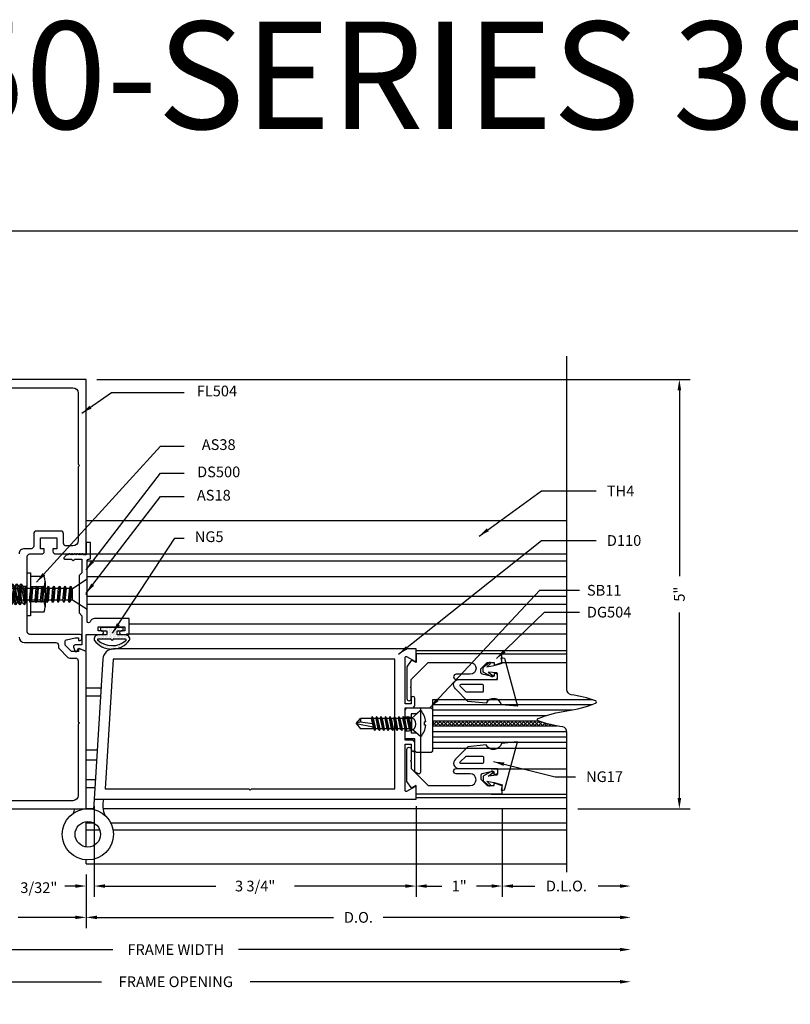
# Model space of a CAD drawing. Units: inches. Extents: x 4.3 to 77, y 39.2 to 62.
# Drawn here: x 11.9 to 20.9, y 50.5 to 62 of the extents above; entities that cross this region are included whole.
import ezdxf
from ezdxf.enums import TextEntityAlignment as Align

# ---------------------------------------------------------------- set-up
doc = ezdxf.new("R2010")
doc.units = ezdxf.units.IN
doc.header["$MEASUREMENT"] = 0
doc.header["$PDMODE"] = 3
doc.linetypes.add('HIDDEN2', pattern=[0.1875, 0.125, -0.0625])
for name, color, linetype in [('15183', 150, 'Continuous'), ('Anno-Brln', 132, 'Continuous'), ('Anno-Dims', 230, 'Continuous'), ('Anno-Note', 2, 'Continuous'), ('Door', 5, 'Continuous'), ('Objt-Hidd', 2, 'HIDDEN2'), ('Objt-Outl-Thck', 5, 'Continuous'), ('Objt-Outl-Thin', 3, 'Continuous'), ('Objt-Outl-Xthn', 1, 'Continuous'), ('Objt-Sect-Htch', 12, 'Continuous'), ('SHAPE', 3, 'Continuous')]:
    doc.layers.add(name, color=color, linetype=linetype)
doc.layers.add('Genl-View-Nplt', color=121, linetype='Continuous', plot=False)
doc.styles.add('RomanS', font='romans.shx')
doc.dimstyles.new('Coral AP - Architect', dxfattribs={"dimtxt": 0.0625, "dimasz": 0.0625, "dimexe": 0.0625, "dimexo": 0.0625, "dimgap": 0.0625, "dimtad": 0, "dimdec": 4, "dimzin": 3, "dimdsep": 46, "dimlunit": 4, "dimtxsty": 'RomanS', "dimcen": 0, "dimclrd": 256, "dimclre": 256, "dimclrt": 2, "dimadec": 3, "dimazin": 3, "dimtfac": 1, "dimtdec": 4, "dimtix": 1, "dimtofl": 0, "dimtmove": 1, "dimatfit": 0, "dimfxl": 0.18, "dimfrac": 2, "dimtolj": 1, "dimtzin": 0, "dimlwd": -1, "dimlwe": -1, "dimarcsym": 0})
doc.dimstyles.new('Coral AP - Engineer', dxfattribs={"dimtxt": 0.0625, "dimasz": 0.0625, "dimexe": 0.0625, "dimexo": 0.0625, "dimgap": 0.0625, "dimtad": 0, "dimtih": 1, "dimtoh": 1, "dimdec": 3, "dimzin": 9, "dimdsep": 46, "dimtxsty": 'RomanS', "dimcen": 0, "dimclrd": 256, "dimclre": 256, "dimclrt": 2, "dimadec": 3, "dimazin": 3, "dimtfac": 1, "dimtdec": 3, "dimtix": 1, "dimtofl": 0, "dimtmove": 1, "dimatfit": 0, "dimfxl": 0.18, "dimtolj": 1, "dimtzin": 0, "dimlwd": -1, "dimlwe": -1, "dimarcsym": 0})

# ---------------------------------------------------------------- blocks, each defined once
blk = doc.blocks.new('*D301')
at = {"layer": 'Anno-Dims', "transparency": 16777216}
for p, q in [((8.536, 50.771), (12.847, 50.771)), ((18.89, 50.771), (14.579, 50.771))]:
    blk.add_line(p, q, dxfattribs=at)
for points in [[(8.536, 50.791), (8.536, 50.75), (8.411, 50.771)], [(18.89, 50.791), (18.89, 50.75), (19.015, 50.771)]]:
    blk.add_solid(points, dxfattribs=at)
at = {"layer": 'Defpoints', "color": 0, "transparency": 16777216}
for p in [(8.411, 52.876), (19.015, 51.886), (8.411, 50.771)]:
    blk.add_point(p, dxfattribs=at)
at = {"layer": 'Anno-Dims', "color": 2, "transparency": 16777216, "insert": (13.713, 50.771), "char_height": 0.125, "attachment_point": 5, "style": 'RomanS'}
blk.add_mtext('\\A1;FRAME OPENING', dxfattribs=at)
blk = doc.blocks.new('*D302')
at = {"layer": 'Anno-Dims', "transparency": 16777216}
for p, q in [((8.536, 51.146), (12.981, 51.146)), ((18.89, 51.146), (14.445, 51.146))]:
    blk.add_line(p, q, dxfattribs=at)
for points in [[(8.536, 51.166), (8.536, 51.125), (8.411, 51.146)], [(18.89, 51.166), (18.89, 51.125), (19.015, 51.146)]]:
    blk.add_solid(points, dxfattribs=at)
at = {"layer": 'Defpoints', "color": 0, "transparency": 16777216}
for p in [(8.411, 52.876), (19.015, 51.886), (8.411, 51.146)]:
    blk.add_point(p, dxfattribs=at)
at = {"layer": 'Anno-Dims', "color": 2, "transparency": 16777216, "insert": (13.713, 51.146), "char_height": 0.125, "attachment_point": 5, "style": 'RomanS'}
blk.add_mtext('\\A1;FRAME WIDTH', dxfattribs=at)
blk = doc.blocks.new('*D303')
at = {"layer": 'Anno-Dims', "transparency": 16777216}
for p, q in [((10.169, 52.379), (10.169, 51.396)), ((12.669, 52.019), (12.669, 51.396)), ((10.294, 51.521), (10.961, 51.521)), ((12.544, 51.521), (11.877, 51.521))]:
    blk.add_line(p, q, dxfattribs=at)
for points in [[(10.294, 51.541), (10.294, 51.5), (10.169, 51.521)], [(12.544, 51.541), (12.544, 51.5), (12.669, 51.521)]]:
    blk.add_solid(points, dxfattribs=at)
at = {"layer": 'Defpoints', "color": 0, "transparency": 16777216}
for p in [(10.169, 52.504), (12.669, 52.144), (12.669, 51.521)]:
    blk.add_point(p, dxfattribs=at)
at = {"layer": 'Anno-Dims', "color": 2, "transparency": 16777216, "insert": (11.419, 51.521), "char_height": 0.125, "attachment_point": 5, "style": 'RomanS'}
blk.add_mtext('\\A1;2 1/2"', dxfattribs=at)
blk = doc.blocks.new('*D305')
at = {"layer": 'Anno-Dims', "transparency": 16777216}
for p, q in [((12.669, 52.019), (12.669, 51.396)), ((12.794, 51.521), (15.553, 51.521)), ((18.89, 51.521), (16.131, 51.521))]:
    blk.add_line(p, q, dxfattribs=at)
for points in [[(12.794, 51.541), (12.794, 51.5), (12.669, 51.521)], [(18.89, 51.541), (18.89, 51.5), (19.015, 51.521)]]:
    blk.add_solid(points, dxfattribs=at)
at = {"layer": 'Defpoints', "color": 0, "transparency": 16777216}
for p in [(12.669, 52.144), (19.015, 51.886), (19.015, 51.521)]:
    blk.add_point(p, dxfattribs=at)
at = {"layer": 'Anno-Dims', "color": 2, "transparency": 16777216, "insert": (15.842, 51.521), "char_height": 0.125, "attachment_point": 5, "style": 'RomanS'}
blk.add_mtext('\\A1;D.O.', dxfattribs=at)
blk = doc.blocks.new('*D306')
at = {"layer": 'Anno-Dims', "transparency": 16777216}
for p, q in [((12.763, 52.773), (12.763, 51.761)), ((12.669, 52.019), (12.669, 51.761)), ((12.544, 51.886), (12.419, 51.886)), ((12.888, 51.886), (13.013, 51.886))]:
    blk.add_line(p, q, dxfattribs=at)
for points in [[(12.544, 51.906), (12.544, 51.865), (12.669, 51.886)], [(12.888, 51.906), (12.888, 51.865), (12.763, 51.886)]]:
    blk.add_solid(points, dxfattribs=at)
at = {"layer": 'Defpoints', "color": 0, "transparency": 16777216}
for p in [(12.763, 52.898), (12.669, 52.144), (12.763, 51.886)]:
    blk.add_point(p, dxfattribs=at)
at = {"layer": 'Anno-Dims', "color": 2, "transparency": 16777216, "insert": (12.117, 51.867), "char_height": 0.125, "attachment_point": 5, "style": 'RomanS'}
blk.add_mtext('\\A1;3/32"', dxfattribs=at)
blk = doc.blocks.new('*D307')
at = {"layer": 'Anno-Dims', "transparency": 16777216}
for p, q in [((12.794, 57.786), (19.707, 57.786)), ((19.582, 57.661), (19.582, 55.497)), ((19.582, 52.911), (19.582, 55.074)), ((18.399, 52.786), (19.707, 52.786))]:
    blk.add_line(p, q, dxfattribs=at)
for points in [[(19.561, 57.661), (19.603, 57.661), (19.582, 57.786)], [(19.561, 52.911), (19.603, 52.911), (19.582, 52.786)]]:
    blk.add_solid(points, dxfattribs=at)
at = {"layer": 'Defpoints', "color": 0, "transparency": 16777216}
for p in [(12.669, 57.786), (19.582, 57.786), (18.274, 52.786)]:
    blk.add_point(p, dxfattribs=at)
at = {"layer": 'Anno-Dims', "color": 2, "transparency": 16777216, "insert": (19.582, 55.286), "char_height": 0.125, "attachment_point": 5, "rotation": 90, "style": 'RomanS'}
blk.add_mtext('\\A1;5"', dxfattribs=at)
blk = doc.blocks.new('*U42')
blk.add_lwpolyline([(0.939, 0), (0.1241, 0, -0.345506), (0.0937, 0.0239, 0.054765), (0.0583, 0.167, 0.683826), (0.0448, 0.1673, 0.065943), (0, 0, -0.065943), (-0.0448, -0.1673, -0.683826), (-0.0583, -0.167, -0.054765), (-0.0937, -0.0239, 0.345506), (-0.1241, 0), (-2.0667, 0)], format="xyb")
blk = doc.blocks.new('D110')
blk.add_lwpolyline([(0.055, 0.64), (0.055, 0.575, -1), (0.015, 0.575), (0.015, 0.621), (0.015, 0.657, -0.414214), (0.046, 0.688), (0.125, 0.688), (0.125, 0.86), (0.14, 0.875), (0.125, 0.89), (0.125, 1.062), (0.046, 1.062, -0.414214), (0.015, 1.093), (0.015, 1.129), (0.015, 1.176, -1), (0.055, 1.176), (0.055, 1.11), (0.125, 1.11), (0.125, 1.653, 0.57735), (0.11, 1.661), (0.015, 1.606, -0.57735), (0, 1.615), (0, 1.75), (3.524, 1.75, -0.396109), (3.648, 1.633), (3.75, 0), (0, 0), (0, 0.135, -0.57735), (0.015, 0.144), (0.11, 0.089, 0.57735), (0.125, 0.097), (0.125, 0.64)], format="xyb", close=True)
blk.add_lwpolyline([(1.919, 0.12), (0.245, 0.12), (0.245, 1.63), (3.528, 1.63), (3.622, 0.12), (1.949, 0.12), (1.934, 0.105)], close=True)
blk = doc.blocks.new('*D308')
at = {"layer": 'Anno-Dims', "transparency": 16777216}
for p, q in [((16.513, 52.817), (16.513, 51.761)), ((17.518, 52.793), (17.518, 51.761)), ((16.638, 51.886), (16.813, 51.886)), ((17.393, 51.886), (17.218, 51.886))]:
    blk.add_line(p, q, dxfattribs=at)
for points in [[(16.638, 51.906), (16.638, 51.865), (16.513, 51.886)], [(17.393, 51.906), (17.393, 51.865), (17.518, 51.886)]]:
    blk.add_solid(points, dxfattribs=at)
at = {"layer": 'Defpoints', "color": 0, "transparency": 16777216}
for p in [(16.513, 52.942), (17.518, 52.918), (16.513, 51.886)]:
    blk.add_point(p, dxfattribs=at)
at = {"layer": 'Anno-Dims', "color": 2, "transparency": 16777216, "insert": (17.016, 51.886), "char_height": 0.125, "attachment_point": 5, "style": 'RomanS'}
blk.add_mtext('\\A1;1"', dxfattribs=at)
blk = doc.blocks.new('*D309')
at = {"layer": 'Anno-Dims', "transparency": 16777216}
for p, q in [((12.763, 52.817), (12.763, 51.761)), ((16.513, 52.817), (16.513, 51.761)), ((12.888, 51.886), (14.179, 51.886)), ((16.388, 51.886), (15.096, 51.886))]:
    blk.add_line(p, q, dxfattribs=at)
for points in [[(12.888, 51.906), (12.888, 51.865), (12.763, 51.886)], [(16.388, 51.906), (16.388, 51.865), (16.513, 51.886)]]:
    blk.add_solid(points, dxfattribs=at)
at = {"layer": 'Defpoints', "color": 0, "transparency": 16777216}
for p in [(12.763, 52.942), (16.513, 52.942), (12.763, 51.886)]:
    blk.add_point(p, dxfattribs=at)
at = {"layer": 'Anno-Dims', "color": 2, "transparency": 16777216, "insert": (14.638, 51.886), "char_height": 0.125, "attachment_point": 5, "style": 'RomanS'}
blk.add_mtext('\\A1;3 3/4"', dxfattribs=at)
blk = doc.blocks.new('*D310')
at = {"layer": 'Anno-Dims', "transparency": 16777216}
for p, q in [((17.518, 52.793), (17.518, 51.761)), ((17.643, 51.886), (17.897, 51.886)), ((18.89, 51.886), (18.636, 51.886))]:
    blk.add_line(p, q, dxfattribs=at)
for points in [[(17.643, 51.906), (17.643, 51.865), (17.518, 51.886)], [(18.89, 51.906), (18.89, 51.865), (19.015, 51.886)]]:
    blk.add_solid(points, dxfattribs=at)
at = {"layer": 'Defpoints', "color": 0, "transparency": 16777216}
for p in [(17.518, 52.918), (19.015, 52.786), (19.015, 51.886)]:
    blk.add_point(p, dxfattribs=at)
at = {"layer": 'Anno-Dims', "color": 2, "transparency": 16777216, "insert": (18.266, 51.886), "char_height": 0.125, "attachment_point": 5, "style": 'RomanS'}
blk.add_mtext('\\A1;D.L.O.', dxfattribs=at)
blk = doc.blocks.new('AS38')
at = {"layer": 'Objt-Sect-Htch'}
for p, q in [((19.185, 10.025), (18.891, 10.025)), ((18.951, 10.01), (18.95, 9.851)), ((19.125, 10.01), (19.125, 9.851)), ((18.915, 9.737), (19.16, 9.78)), ((18.944, 9.761), (18.944, 9.813)), ((19.134, 9.795), (19.134, 9.813)), ((19.134, 9.745), (19.134, 9.756)), ((18.915, 9.687), (19.16, 9.73)), ((18.915, 9.637), (19.16, 9.68)), ((18.944, 9.711), (18.944, 9.723)), ((18.944, 9.661), (18.944, 9.673)), ((19.134, 9.695), (19.134, 9.706)), ((19.134, 9.645), (19.134, 9.656)), ((18.915, 9.587), (19.16, 9.63)), ((18.915, 9.537), (19.16, 9.58)), ((18.915, 9.487), (19.16, 9.53)), ((18.944, 9.611), (18.944, 9.623)), ((18.944, 9.561), (18.944, 9.573)), ((18.944, 9.511), (18.944, 9.523)), ((19.134, 9.595), (19.134, 9.606)), ((19.134, 9.545), (19.134, 9.556)), ((18.915, 9.437), (18.974, 9.448)), ((18.944, 9.461), (18.944, 9.473)), ((18.944, 9.411), (18.944, 9.423)), ((18.99, 9.313), (18.99, 9.47)), ((19.009, 9.313), (19.009, 9.473)), ((19.024, 9.405), (19.054, 9.411)), ((19.025, 9.456), (19.054, 9.462)), ((19.07, 9.313), (19.07, 9.484)), ((19.087, 9.313), (19.087, 9.487)), ((19.103, 9.47), (19.16, 9.48)), ((19.103, 9.42), (19.16, 9.43)), ((19.13, 9.391), (19.134, 9.406)), ((19.134, 9.495), (19.134, 9.506)), ((19.134, 9.445), (19.134, 9.456)), ((18.925, 9.387), (18.974, 9.396)), ((18.933, 9.337), (18.974, 9.345)), ((18.956, 9.361), (18.953, 9.373)), ((18.965, 9.313), (19.11, 9.313)), ((19.024, 9.355), (19.055, 9.361)), ((19.05, 9.313), (19.055, 9.314)), ((19.103, 9.371), (19.15, 9.38)), ((19.103, 9.323), (19.139, 9.33))]:
    blk.add_line(p, q, dxfattribs=at)
for points in [[(18.83, 10.01), (18.83, 9.851), (19.245, 9.851), (19.245, 10.01)], [(18.99, 9.431), (18.944, 9.423), (18.915, 9.437), (18.944, 9.461), (19.134, 9.495), (19.16, 9.48)], [(18.99, 9.38), (18.953, 9.373), (18.925, 9.387), (18.944, 9.411), (18.99, 9.42)], [(19.07, 9.445), (19.009, 9.434)], [(19.009, 9.423), (19.07, 9.434)], [(19.16, 9.48), (19.134, 9.456), (19.087, 9.448)], [(19.087, 9.437), (19.134, 9.445), (19.16, 9.43)], [(19.16, 9.43), (19.134, 9.406), (19.087, 9.398)], [(18.99, 9.329), (18.962, 9.323), (18.933, 9.337), (18.956, 9.361), (18.99, 9.368)], [(19.11, 9.313), (18.965, 9.313), (18.961, 9.323)], [(18.964, 9.315), (18.99, 9.32)], [(19.07, 9.394), (19.009, 9.383)], [(19.009, 9.372), (19.07, 9.384)], [(19.07, 9.345), (19.009, 9.333)], [(19.009, 9.324), (19.07, 9.336)], [(19.019, 9.313), (19.009, 9.323)], [(19.009, 9.323), (19.009, 9.313)], [(19.056, 9.313), (19.055, 9.314), (19.07, 9.334)], [(19.087, 9.388), (19.123, 9.395), (19.15, 9.38)], [(19.15, 9.38), (19.123, 9.356), (19.087, 9.349)], [(19.087, 9.34), (19.113, 9.345), (19.139, 9.33)], [(19.095, 9.313), (19.103, 9.323), (19.087, 9.34)], [(19.087, 9.34), (19.087, 9.313)], [(19.139, 9.33), (19.11, 9.313)], [(19.123, 9.356), (19.12, 9.341)]]:
    blk.add_lwpolyline(points, dxfattribs=at)
for points in [[(19.288, 9.851), (19.288, 9.813), (18.788, 9.813), (18.788, 9.851)], [(19.16, 9.78), (19.134, 9.756), (18.944, 9.723), (18.915, 9.737), (18.944, 9.761), (19.134, 9.795)], [(19.16, 9.73), (19.134, 9.706), (18.944, 9.673), (18.915, 9.687), (18.944, 9.711), (19.134, 9.745)], [(19.16, 9.68), (19.134, 9.656), (18.944, 9.623), (18.915, 9.637), (18.944, 9.661), (19.134, 9.695)], [(19.16, 9.63), (19.134, 9.606), (18.944, 9.573), (18.915, 9.587), (18.944, 9.611), (19.134, 9.645)], [(19.16, 9.58), (19.134, 9.556), (18.944, 9.523), (18.915, 9.537), (18.944, 9.561), (19.134, 9.595)], [(19.16, 9.53), (19.134, 9.506), (18.944, 9.473), (18.915, 9.487), (18.944, 9.511), (19.134, 9.545)], [(18.99, 9.47), (18.99, 9.431), (18.974, 9.448)], [(18.99, 9.42), (18.99, 9.38), (18.974, 9.396)], [(19.009, 9.473), (19.009, 9.434), (19.025, 9.456)], [(19.009, 9.422), (19.009, 9.383), (19.025, 9.405)], [(19.07, 9.484), (19.07, 9.445), (19.054, 9.462)], [(19.07, 9.434), (19.07, 9.394), (19.054, 9.411)], [(19.087, 9.487), (19.087, 9.448), (19.103, 9.47)], [(19.087, 9.437), (19.087, 9.398), (19.103, 9.42)], [(18.99, 9.368), (18.99, 9.329), (18.974, 9.345)], [(19.009, 9.371), (19.009, 9.333), (19.025, 9.355)], [(19.07, 9.382), (19.07, 9.345), (19.055, 9.361)], [(19.087, 9.388), (19.087, 9.349), (19.103, 9.371)]]:
    blk.add_lwpolyline(points, close=True, dxfattribs=at)
for centre, radius, start, end in [((18.89, 9.889), 0.135, 63.6151, 116.3854), ((19.038, 9.748), 0.277, 71.634, 108.3664), ((19.185, 9.889), 0.135, 63.6142, 116.3847)]:
    blk.add_arc(centre, radius, start, end, dxfattribs=at)
blk = doc.blocks.new('AS18')
at = {"layer": 'Objt-Outl-Xthn'}
for p, q in [((-0.18, 0), (0.18, 0)), ((-0.068, -0.172), (0.068, -0.172)), ((-0.068, -0.172), (-0.068, -0.195)), ((-0.068, -0.217), (-0.068, -0.26)), ((0.068, -0.172), (0.068, -0.182)), ((0.068, -0.204), (0.068, -0.247)), ((-0.068, -0.282), (-0.068, -0.325)), ((0.068, -0.269), (0.068, -0.312)), ((0.068, -0.334), (0.068, -0.377)), ((-0.068, -0.347), (-0.068, -0.39)), ((-0.068, -0.412), (-0.068, -0.455)), ((0.068, -0.399), (0.068, -0.442)), ((-0.068, -0.477), (-0.068, -0.52)), ((-0.068, -0.542), (-0.068, -0.585)), ((0.068, -0.464), (0.068, -0.507)), ((0.068, -0.529), (0.068, -0.572)), ((-0.068, -0.607), (-0.068, -0.65)), ((-0.068, -0.672), (-0.068, -0.715)), ((0.068, -0.594), (0.068, -0.637)), ((0.068, -0.659), (0.068, -0.702)), ((-0.068, -0.737), (-0.068, -0.78)), ((-0.068, -0.802), (-0.068, -0.845)), ((0.068, -0.724), (0.068, -0.767)), ((0.068, -0.789), (0.068, -0.832)), ((-0.028, -1.055), (0.01, -0.86)), ((0, -1.125), (0.068, -0.909)), ((-0.068, -1.055), (-0.028, -1.055)), ((0, -1.125), (-0.028, -1.055)), ((0, -1.125), (0.068, -1.055))]:
    blk.add_line(p, q, dxfattribs=at)
for points in [[(-0.18, 0), (-0.068, -0.172)], [(0.068, -0.172), (0.18, 0)], [(0.095, -0.191), (0.071, -0.182), (-0.074, -0.195), (-0.096, -0.209), (-0.074, -0.218), (0.073, -0.204), (0.095, -0.191), (-0.096, -0.209)], [(0.095, -0.256), (0.071, -0.247), (-0.074, -0.26), (-0.096, -0.274), (-0.074, -0.283), (0.073, -0.269), (0.095, -0.256), (-0.096, -0.274)], [(0.095, -0.321), (0.071, -0.312), (-0.074, -0.325), (-0.096, -0.339), (-0.074, -0.348), (0.073, -0.334), (0.095, -0.321), (-0.096, -0.339)], [(0.095, -0.386), (0.071, -0.377), (-0.074, -0.39), (-0.096, -0.404), (-0.074, -0.413), (0.073, -0.399), (0.095, -0.386), (-0.096, -0.404)], [(0.095, -0.451), (0.071, -0.442), (-0.074, -0.455), (-0.096, -0.469), (-0.074, -0.478), (0.073, -0.464), (0.095, -0.451), (-0.096, -0.469)], [(0.095, -0.516), (0.071, -0.507), (-0.074, -0.52), (-0.096, -0.534), (-0.074, -0.543), (0.073, -0.529), (0.095, -0.516), (-0.096, -0.534)], [(0.095, -0.581), (0.071, -0.572), (-0.074, -0.585), (-0.096, -0.599), (-0.074, -0.608), (0.073, -0.594), (0.095, -0.581), (-0.096, -0.599)], [(0.095, -0.646), (0.071, -0.637), (-0.074, -0.65), (-0.096, -0.664), (-0.074, -0.673), (0.073, -0.659), (0.095, -0.646), (-0.096, -0.664)], [(0.095, -0.711), (0.071, -0.702), (-0.074, -0.715), (-0.096, -0.729), (-0.074, -0.738), (0.073, -0.724), (0.095, -0.711), (-0.096, -0.729)], [(0.095, -0.776), (0.071, -0.767), (-0.074, -0.78), (-0.096, -0.794), (-0.074, -0.803), (0.073, -0.789), (0.095, -0.776), (-0.096, -0.794)], [(0.095, -0.841), (0.071, -0.832), (-0.074, -0.845), (-0.096, -0.859), (-0.074, -0.868), (0.073, -0.854), (0.095, -0.841), (-0.096, -0.859)], [(0, -1.125), (-0.068, -1.055), (-0.068, -0.867)], [(0.068, -0.854), (0.068, -1.055)]]:
    blk.add_lwpolyline(points, dxfattribs=at)
blk = doc.blocks.new('NG5')
at = {"layer": 'Objt-Sect-Htch'}
h = blk.add_hatch(dxfattribs=at)
h.set_pattern_fill('DOTS', color=256, scale=0.25, angle=269.99976, style=0)
h.paths.add_polyline_path([(86.792, -38.636), (86.702, -38.636, -0.414214), (86.692, -38.626), (86.692, -38.596, -0.414214), (86.702, -38.586), (86.756, -38.586, 0.414214), (86.764, -38.578), (86.764, -38.555, 0.414214), (86.756, -38.547), (86.507, -38.547, 0.414214), (86.499, -38.555), (86.499, -38.578, 0.414214), (86.507, -38.586), (86.562, -38.586, -0.414214), (86.572, -38.596), (86.572, -38.626, -0.414214), (86.562, -38.636), (86.472, -38.636, 0.518142), (86.426, -38.696, 0.243621), (86.639, -38.8, -0.02833), (86.653, -38.799), (86.654, -38.799, 0.214434), (86.839, -38.697, 0.49976)])
h.paths.add_polyline_path([(86.791, -38.686, -0.920806), (86.794, -38.702, -0.372645), (86.468, -38.697, -1.069731), (86.472, -38.686), (86.619, -38.686), (86.634, -38.701), (86.649, -38.686)], flags=16)
at = {"layer": 'Objt-Outl-Thin'}
for points in [[(86.792, -38.636), (86.702, -38.636, -0.414214), (86.692, -38.626), (86.692, -38.596, -0.414214), (86.702, -38.586), (86.756, -38.586, 0.414214), (86.764, -38.578), (86.764, -38.555, 0.414214), (86.756, -38.547), (86.507, -38.547, 0.414214), (86.499, -38.555), (86.499, -38.578, 0.414214), (86.507, -38.586), (86.562, -38.586, -0.414214), (86.572, -38.596), (86.572, -38.626, -0.414214), (86.562, -38.636), (86.472, -38.636, 0.518142), (86.426, -38.696), (86.426, -38.696, 0.501661), (86.839, -38.697), (86.839, -38.697, 0.49976)], [(86.634, -38.701), (86.619, -38.686), (86.472, -38.686, 1.069731), (86.468, -38.697, 0.372645), (86.794, -38.702, 0.920806), (86.791, -38.686), (86.649, -38.686)]]:
    blk.add_lwpolyline(points, format="xyb", close=True, dxfattribs=at)
blk = doc.blocks.new('AS7')
at = {"layer": 'Objt-Outl-Xthn', "ltscale": 0.25}
for p, q in [((106.078, 6.589), (106.17, 6.481)), ((106.078, 6.589), (106.383, 6.589)), ((106.383, 6.589), (106.291, 6.481)), ((106.17, 6.481), (106.291, 6.481)), ((106.17, 6.481), (106.17, 6.456)), ((106.17, 6.43), (106.17, 6.404)), ((106.291, 6.455), (106.291, 6.429)), ((106.17, 6.378), (106.17, 6.352)), ((106.17, 6.326), (106.17, 6.3)), ((106.291, 6.403), (106.291, 6.377)), ((106.291, 6.351), (106.291, 6.325)), ((106.17, 6.274), (106.17, 6.248)), ((106.17, 6.222), (106.17, 6.196)), ((106.291, 6.299), (106.291, 6.273)), ((106.291, 6.247), (106.291, 6.221)), ((106.291, 6.195), (106.291, 6.169)), ((106.17, 6.17), (106.17, 6.144)), ((106.17, 6.118), (106.17, 6.092)), ((106.291, 6.143), (106.291, 6.117)), ((106.291, 6.091), (106.291, 6.065)), ((106.17, 6.066), (106.17, 6.04)), ((106.17, 6.014), (106.17, 5.887)), ((106.209, 5.887), (106.23, 6.027)), ((106.23, 5.839), (106.269, 6.035)), ((106.269, 6.035), (106.291, 6.028)), ((106.291, 6.039), (106.291, 5.887)), ((106.23, 5.839), (106.17, 5.887)), ((106.17, 5.887), (106.209, 5.887)), ((106.209, 5.887), (106.23, 5.839)), ((106.23, 5.839), (106.291, 5.887))]:
    blk.add_line(p, q, dxfattribs=at)
at = {"layer": 'Objt-Outl-Xthn'}
for p, q in [((106.21, 6.648), (106.21, 6.634)), ((106.25, 6.634), (106.21, 6.634)), ((106.25, 6.648), (106.25, 6.634))]:
    blk.add_line(p, q, dxfattribs=at)
at = {"layer": 'Objt-Outl-Xthn', "ltscale": 0.25}
for points in [[(106.312, 6.472), (106.291, 6.481), (106.17, 6.456), (106.149, 6.439), (106.17, 6.43), (106.291, 6.455)], [(106.312, 6.42), (106.291, 6.429), (106.17, 6.404), (106.149, 6.387), (106.17, 6.378), (106.291, 6.403)], [(106.312, 6.368), (106.291, 6.377), (106.17, 6.352), (106.149, 6.335), (106.17, 6.326), (106.291, 6.351)], [(106.312, 6.316), (106.291, 6.325), (106.17, 6.3), (106.149, 6.283), (106.17, 6.274), (106.291, 6.299)], [(106.312, 6.264), (106.291, 6.273), (106.17, 6.248), (106.149, 6.231), (106.17, 6.222), (106.291, 6.247)], [(106.312, 6.212), (106.291, 6.221), (106.17, 6.196), (106.149, 6.179), (106.17, 6.17), (106.291, 6.195)], [(106.312, 6.16), (106.291, 6.169), (106.17, 6.144), (106.149, 6.127), (106.17, 6.118), (106.291, 6.143)], [(106.312, 6.108), (106.291, 6.117), (106.17, 6.092), (106.149, 6.075), (106.17, 6.066), (106.291, 6.091)], [(106.312, 6.056), (106.291, 6.065), (106.17, 6.04), (106.149, 6.023), (106.17, 6.014), (106.291, 6.039)]]:
    blk.add_lwpolyline(points, close=True, dxfattribs=at)
for points in [[(106.149, 6.439), (106.312, 6.472)], [(106.149, 6.387), (106.312, 6.42)], [(106.149, 6.335), (106.312, 6.368)], [(106.149, 6.283), (106.312, 6.316)], [(106.149, 6.231), (106.312, 6.264)], [(106.149, 6.179), (106.312, 6.212)], [(106.149, 6.127), (106.312, 6.16)], [(106.149, 6.075), (106.312, 6.108)], [(106.149, 6.023), (106.312, 6.056)]]:
    blk.add_lwpolyline(points, dxfattribs=at)
at = {"layer": 'Objt-Outl-Xthn'}
for start, end in [(95.1271, 132.9536), (47.0464, 84.8729)]:
    blk.add_arc((106.23, 6.425), 0.224, start, end, dxfattribs=at)

msp = doc.modelspace()

# ---------------------------------------------------------------- hatches: boundary and pattern name
at = {"layer": 'Objt-Outl-Thin'}
h = msp.add_hatch(dxfattribs=at)
h.set_pattern_fill('ANSI37', color=256, scale=0.25, angle=180, style=0)
h.set_pattern_definition([(225, (5.567616, 132.732148), (0.022097087, -0.022097087), []), (315, (5.567616, 132.732148), (0.022097087, 0.022097087), [])])
edge = h.paths.add_edge_path()
edge.add_arc((17.942481, 53.824002), 0.014425, 236.9859076, 249.8418871)
edge.add_arc((18.402818, 55.07799), 1.350238, 249.8418871, 259.6066659)
edge.add_line((18.159229, 53.749906), (16.706992, 53.749906))
edge.add_line((16.706992, 53.749906), (16.706992, 53.811906))
edge.add_line((16.706992, 53.811906), (17.934621, 53.811906))

# ---------------------------------------------------------------- linework, layer by layer
at = {"layer": '15183'}
for points in [[(17.695429, 53.980195), (17.508587, 53.998698, 0.703771796), (17.330529, 54.016332), (17.118324, 54.037347), (16.972926, 54.182637, -0.700802295), (17.012703, 54.292195), (17.462703, 54.292195), (17.462703, 54.359137, 0.414213562), (17.452703, 54.369137), (17.354609, 54.379137), (17.406759, 54.340256, -1), (17.397005, 54.322796), (17.295703, 54.379137), (17.295703, 54.436137), (17.365456, 54.491945, -1), (17.37795, 54.476328), (17.337715, 54.439137), (17.424703, 54.454137), (17.516703, 54.483137), (17.507041, 54.544137), (17.529153, 54.544137, -0.376541244), (17.548983, 54.526736), (17.548983, 54.526736)], [(17.091632, 54.150166, 0.198912367), (17.098703, 54.147237), (17.287703, 54.147237, 0.414213562), (17.297703, 54.157237), (17.297703, 54.222237, 0.414213562), (17.287703, 54.232237), (17.033703, 54.232237, 0.668178638), (17.026632, 54.215166)], [(17.695429, 53.566616), (17.508587, 53.548113, -0.703771796), (17.330529, 53.530479), (17.118324, 53.509464), (16.972926, 53.364175, 0.700802295), (17.012703, 53.254616), (17.462703, 53.254616), (17.462703, 53.187675, -0.414213562), (17.452703, 53.177675), (17.354609, 53.167675), (17.406759, 53.206555, 1), (17.397005, 53.224015), (17.295703, 53.167675), (17.295703, 53.110675), (17.365456, 53.054866, 1), (17.37795, 53.070483), (17.337715, 53.107675), (17.424703, 53.092675), (17.516703, 53.063675), (17.507041, 53.002675), (17.529153, 53.002675, 0.376541244), (17.548983, 53.020076), (17.548983, 53.020076)], [(17.091632, 53.396646, -0.198912367), (17.098703, 53.399575), (17.287703, 53.399575, -0.414213562), (17.297703, 53.389575), (17.297703, 53.324575, -0.414213562), (17.287703, 53.314575), (17.033703, 53.314575, -0.668178638), (17.026632, 53.331646)]]:
    msp.add_lwpolyline(points, format="xyb", close=True, dxfattribs=at)
at = {"layer": 'Door'}
msp.add_line((12.762735, 52.898423), (12.754523, 52.778809), dxfattribs=at)
for radius in [0.2977, 0.148612]:
    msp.add_circle((12.688038, 52.488628), radius, dxfattribs=at)
for centre, start, end in [((13.174351, 52.828602), 167.0151247, 202.4532362), ((12.23092, 52.847281), 338.7690815, 348.5728877)]:
    msp.add_arc(centre, 0.310737, start, end, dxfattribs=at)
at = {"layer": 'Genl-View-Nplt'}
msp.add_lwpolyline([(4.339253, 59.517125), (37.389636, 59.517125), (37.389636, 39.233682), (4.339253, 39.233682)], close=True, dxfattribs=at)
at = {"layer": 'Objt-Outl-Thck'}
for points in [[(10.168953, 52.7857), (12.668953, 52.7857), (12.668953, 54.6192), (12.589619, 54.647743, 0.517616437), (12.578953, 54.6402), (12.578953, 54.6192), (12.496953, 54.6192), (12.422953, 54.6932), (12.422953, 54.735923, -0.354118573), (12.438795, 54.755485), (12.540953, 54.7772), (12.578953, 54.7772), (12.578953, 54.7482), (12.598953, 54.7482, 0.414213562), (12.618953, 54.7682), (12.618953, 54.7972, 0.414213562), (12.598953, 54.8172), (12.011953, 54.8172, -0.414213562), (11.980953, 54.8482), (11.980953, 55.2707), (11.965953, 55.2857), (11.980953, 55.3007), (11.980953, 55.7232, -0.414213562), (12.011953, 55.7542), (12.149753, 55.7542, 0.414213562), (12.180953, 55.7854), (12.180953, 55.8162), (12.136953, 55.8162), (12.136953, 55.9412), (12.324953, 55.9412), (12.324953, 55.8162), (12.280953, 55.8162), (12.280953, 55.7852, 0.414213562), (12.311953, 55.7542), (12.668953, 55.7542), (12.668953, 57.7857), (10.168953, 57.7857)], [(10.347953, 57.6917), (12.512953, 57.6917, -0.414213562), (12.574953, 57.6297), (12.574953, 56.8007), (12.589953, 56.7857), (12.574953, 56.7707), (12.574953, 55.9102, -0.414213562), (12.512953, 55.8482), (12.435953, 55.8482, -0.414213562), (12.404953, 55.8792), (12.404953, 55.9902, 0.414213562), (12.373953, 56.0212), (12.087953, 56.0212, 0.414213562), (12.056953, 55.9902), (12.056953, 55.8472, -0.414213562), (12.025953, 55.8162), (11.948953, 55.8162, 0.417567352), (11.886953, 55.7552)], [(11.886953, 54.7852, 0.414213562), (11.948953, 54.7232), (12.313953, 54.7232, -0.414213562), (12.344953, 54.6922), (12.344953, 54.673732, 0.198912367), (12.354033, 54.651812), (12.455565, 54.55028, 0.198912367), (12.477485, 54.5412), (12.543953, 54.5412, -0.414213562), (12.574953, 54.5102), (12.574953, 53.8007), (12.589953, 53.7857), (12.574953, 53.7707), (12.574953, 52.9417, -0.414213562), (12.512953, 52.8797), (10.347953, 52.8797, -0.414213562)]]:
    msp.add_lwpolyline(points, format="xyb", dxfattribs=at)
msp.add_lwpolyline([(12.531697, 55.695185), (12.618953, 55.695185), (12.618953, 55.5357), (12.586953, 55.5037), (12.586953, 55.0677), (12.618953, 55.0357), (12.618953, 54.835624), (12.618946, 54.695504), (12.541144, 54.695504, 0.520688295), (12.522353, 54.668656), (12.540551, 54.619204), (12.560558, 54.6192), (12.581614, 54.657964), (12.655271, 54.627549, 0.53771196), (12.668946, 54.637109), (12.668946, 54.638411), (12.668953, 54.817429), (12.851418, 54.817429, 1), (12.851418, 54.857429), (12.808867, 54.857429), (12.808867, 54.907445), (13.118969, 54.907445), (13.118969, 54.857445), (13.076417, 54.857445, 1), (13.076417, 54.817446), (13.168969, 54.817446), (13.168969, 55.001446), (12.764867, 55.001446, 0.33715416), (12.716679, 54.964786, -0.873331885), (12.680953, 54.969639), (12.680953, 55.2707), (12.665953, 55.2857), (12.680953, 55.3007), (12.680953, 55.680185, -0.414213556), (12.695953, 55.695185), (12.703953, 55.695185, 0.414213556), (12.718953, 55.710185), (12.718953, 55.8872), (12.668953, 55.8872), (12.668953, 55.74519), (12.638246, 55.74519), (12.628905, 55.754539, 0.414282079), (12.61759, 55.754543), (12.608246, 55.745204), (12.598905, 55.754549, 0.414213562), (12.587591, 55.754551), (12.578246, 55.74521), (12.568905, 55.754556, 0.414213562), (12.557591, 55.754558), (12.548246, 55.745217), (12.538905, 55.754563, 0.414213562), (12.527591, 55.754565), (12.518246, 55.745224), (12.508905, 55.754569, 0.414213562), (12.497591, 55.754572), (12.488246, 55.745231), (12.478914, 55.754567, 0.414683348), (12.467591, 55.754561), (12.458246, 55.74519), (12.440983, 55.74519), (12.408457, 55.708555, 0.642338888), (12.414442, 55.695185), (12.501697, 55.695185, 1)], format="xyb", close=True, dxfattribs=at)
at = {"layer": 'Objt-Outl-Thin'}
for points in [[(18.574718, 54.054406), (16.706703, 54.054406), (16.706703, 53.492406), (18.271503, 53.492406)], [(18.159229, 53.749906), (16.706992, 53.749906), (16.706992, 53.811906), (17.934621, 53.811906)]]:
    msp.add_lwpolyline(points, dxfattribs=at)
msp.add_lwpolyline([(16.550703, 53.960906, -0.414213562), (16.565703, 53.945906), (16.565703, 53.933406), (16.518159, 53.892906), (16.457703, 53.892906), (16.457703, 53.795906), (16.442703, 53.780906), (16.457703, 53.765906), (16.457703, 53.668906), (16.518159, 53.668906), (16.565703, 53.628406), (16.565703, 53.211927, -0.608834321), (16.534135, 53.195612), (16.497703, 53.216646), (16.497703, 53.600906), (16.387703, 53.600906), (16.387703, 53.960906), (16.387703, 53.960906), (16.550703, 53.960906)], format="xyb", dxfattribs=at)
at = {"layer": 'Objt-Outl-Xthn', "color": 9}
for p, q in [((12.668953, 56.1439), (18.27391, 56.1439)), ((18.273909, 55.750475), (12.668953, 55.750475)), ((18.273909, 55.668837), (12.680953, 55.668837)), ((18.273909, 55.4869), (12.680953, 55.4869)), ((18.273909, 55.2579), (12.680953, 55.2579)), ((18.273908, 55.1639), (12.680953, 55.1639)), ((18.273908, 54.9359), (13.168953, 54.9359)), ((18.273908, 54.8209), (13.137703, 54.8209)), ((16.512703, 54.628406), (18.273909, 54.628403)), ((17.511312, 54.490406), (18.271506, 54.490404)), ((17.512703, 54.590196), (18.273909, 54.590196)), ((12.842441, 54.1909), (12.668953, 54.1909)), ((12.836586, 54.0969), (12.668953, 54.0969)), ((12.797346, 53.4669), (12.668953, 53.4669)), ((12.790183, 53.3519), (12.668953, 53.3519)), ((17.38826, 53.251326), (18.271502, 53.251324)), ((12.775982, 53.1239), (12.668953, 53.1239)), ((12.770127, 53.0299), (12.668953, 53.0299)), ((16.512703, 52.918406), (18.273905, 52.918403)), ((17.38826, 52.956614), (18.273905, 52.956613)), ((12.754997, 52.7857), (12.668953, 52.7857)), ((18.273901, 52.7857), (12.86659, 52.7857)), ((12.668953, 52.341247), (12.668953, 52.636009)), ((12.759441, 52.618962), (12.668953, 52.618962)), ((12.828445, 52.537325), (12.668953, 52.537325)), ((18.2739, 52.618962), (12.955691, 52.618962)), ((18.273899, 52.537325), (12.981728, 52.537325)), ((12.668953, 52.1439), (12.668953, 52.191541)), ((12.668953, 52.1439), (18.273897, 52.1439))]:
    msp.add_line(p, q, dxfattribs=at)
at = {"layer": 'Objt-Outl-Xthn'}
for p, q in [((16.706992, 53.999406), (18.562318, 53.999406)), ((16.706992, 53.936906), (18.335123, 53.936906)), ((16.706992, 53.874406), (18.037632, 53.874406)), ((16.706992, 53.687406), (18.27092, 53.687406)), ((16.706992, 53.624906), (18.271504, 53.624906)), ((16.706992, 53.562406), (18.271504, 53.562406))]:
    msp.add_line(p, q, dxfattribs=at)
at = {"layer": 'Objt-Outl-Xthn', "ltscale": 0.25}
msp.add_lwpolyline([(16.387543, 53.695281), (16.434418, 53.695281, 1), (16.434418, 53.851531), (16.387543, 53.851531), (16.387703, 53.932406, -0.414213562), (16.418703, 53.963406), (16.675703, 53.963406, -0.414213562), (16.706703, 53.932406), (16.706703, 53.471406, -0.414213562), (16.675703, 53.440406), (16.529109, 53.440406, -0.414213562), (16.498109, 53.471406), (16.498109, 53.552406, 0.414213561), (16.467109, 53.583406), (16.418703, 53.583406, -0.414213562), (16.387703, 53.614406)], format="xyb", close=True, dxfattribs=at)
at = {"layer": 'SHAPE'}
for points in [[(17.144598, 54.490406, -1), (17.144598, 54.354195), (16.981703, 54.354195, 1), (16.981703, 54.292195), (16.981703, 54.292195), (17.442703, 54.292195, 0.414213562), (17.462703, 54.312195), (17.462703, 54.341195, 0.414213562), (17.442703, 54.361195), (17.422703, 54.361195), (17.422703, 54.332195), (17.384703, 54.332195), (17.282545, 54.353909, -0.354118573), (17.266703, 54.373472), (17.266703, 54.416195), (17.340703, 54.490195), (17.422703, 54.490195), (17.422703, 54.469195, 0.519390546), (17.433411, 54.461667), (17.512703, 54.490195), (17.512703, 54.590406), (16.652703, 54.590406), (16.652703, 54.590406), (16.512703, 54.590406), (16.512703, 54.488406), (16.466183, 54.515264, 0.394786195), (16.455537, 54.512789), (16.407703, 54.441406), (16.407703, 54.069406, 1), (16.457703, 54.069406), (16.457703, 54.194906), (16.447703, 54.204906), (16.457703, 54.214906), (16.457703, 54.291984), (16.656124, 54.490406)], [(17.144598, 53.056406, 1), (17.144598, 53.192616), (16.981703, 53.192616, -1), (16.981703, 53.254616), (17.212703, 53.254616), (17.442703, 53.254616, -0.414213562), (17.462703, 53.234616), (17.462703, 53.205616, -0.414213562), (17.442703, 53.185616), (17.422703, 53.185616), (17.422703, 53.214616), (17.384703, 53.214616), (17.282545, 53.192902, 0.354118573), (17.266703, 53.173339), (17.266703, 53.130616), (17.340703, 53.056616), (17.422703, 53.056616), (17.422703, 53.077616, -0.519390546), (17.433411, 53.085144), (17.512703, 53.056616), (17.512703, 52.956406), (16.652703, 52.956406), (16.652703, 52.956406), (16.512703, 52.956406), (16.512703, 53.058406), (16.466183, 53.031547, -0.394786195), (16.455537, 53.034022), (16.407703, 53.105406), (16.407703, 53.477406, -1), (16.457703, 53.477406), (16.457703, 53.351906), (16.447703, 53.341906), (16.457703, 53.331906), (16.457703, 53.254827), (16.656124, 53.056406)]]:
    msp.add_lwpolyline(points, format="xyb", close=True, dxfattribs=at)

# ---------------------------------------------------------------- block references
msp.add_blockref('NG5', (-73.663808, 93.446625))
at = {"layer": 'Anno-Brln', "xscale": -2.000000000000001, "yscale": 2, "zscale": 2, "rotation": 89.99982435376292}
msp.add_blockref('*U42', (18.271505, 53.926993), dxfattribs=at)
at = {"layer": 'Objt-Outl-Thck', "xscale": -1}
msp.add_blockref('D110', (16.512703, 52.898406), dxfattribs=at)
at = {"layer": 'Objt-Outl-Xthn', "rotation": 270}
for name, p in [('AS38', (2.16844, 74.323478)), ('AS7', (9.977704, 160.009194))]:
    msp.add_blockref(name, p, dxfattribs=at)
at = {"layer": 'Objt-Outl-Xthn', "xscale": -1, "rotation": 270}
msp.add_blockref('AS18', (12.680953, 55.2857), dxfattribs=at)

# ---------------------------------------------------------------- texts
at = {"layer": 'Anno-Note', "linetype": 'ByBlock', "style": 'RomanS'}
for s, p in [('FL504', (14.192214, 57.637051)), ('AS38', (14.213047, 57.012098)), ('DS500', (14.213047, 56.694609)), ('AS18', (14.156245, 56.422578)), ('NG5', (14.102138, 55.939284))]:
    msp.add_text(s, height=0.125, dxfattribs=at).set_placement(p, align=Align.MIDDLE)
at = {"layer": 'Anno-Note', "color": 2, "char_height": 0.125, "attachment_point": 1, "style": 'RomanS'}
for s, insert in [('TH4', (18.736704, 56.550752)), ('D110', (18.736704, 55.973821))]:
    msp.add_mtext(s, dxfattribs=dict(at, insert=insert))
at = {"layer": 'Anno-Note', "color": 2, "char_height": 0.125, "attachment_point": 1, "rotation": 0.001031, "style": 'RomanS'}
for s, insert in [('SB11', (18.504459, 55.393981)), ('DG504', (18.503879, 55.13928)), ('NG17', (18.494625, 53.22237))]:
    msp.add_mtext(s, dxfattribs=dict(at, insert=insert))
at = {"layer": 'Objt-Hidd', "insert": (8.199581, 61.956554), "char_height": 1.25, "width": 30.50475527, "attachment_point": 1, "style": 'RomanS'}
msp.add_mtext('FL550-SERIES 381 DOORS', dxfattribs=at)

# ---------------------------------------------------------------- dimensions: what is measured, and where the dimension line sits
at = {"layer": 'Anno-Dims'}
for base, p1, p2, angle, override, picture, middle in [((19.582319, 57.7857), (18.273901, 52.785689), (12.668953, 57.7857), 90, {"dimscale": 2}, '*D307', (19.582319, 55.285695)), ((12.762703, 51.885583), (16.512703, 52.941886), (12.762703, 52.941886), 180, {"dimscale": 2}, '*D309', (14.637703, 51.885583)), ((16.512703, 51.885583), (17.518304, 52.918404), (16.512703, 52.941886), 180, {"dimscale": 2, "dimdec": 5}, '*D308', (17.015504, 51.885583)), ((12.668953, 51.520557), (10.168953, 52.5037), (12.668953, 52.1439), 0, {"dimscale": 2}, '*D303', (11.418953, 51.520557))]:
    dim = msp.add_linear_dim(base=base, p1=p1, p2=p2, angle=angle, dimstyle='Coral AP - Architect', override=override, dxfattribs=at)
    dim.commit()
    dim.dimension.update_dxf_attribs({"geometry": picture, "text_midpoint": middle})
dim = msp.add_linear_dim(base=(12.762703, 51.885583), p1=(12.668953, 52.1439), p2=(12.762703, 52.898406), dimstyle='Coral AP - Architect', override={"dimscale": 2, "dimdec": 5}, dxfattribs=at)
dim.commit()
dim.dimension.update_dxf_attribs({"geometry": '*D306', "text_midpoint": (12.116731, 51.867461), "dimtype": 160})
for base, p1, p2, angle, text, override, picture, middle in [((19.014693, 51.885583), (17.518304, 52.918404), (19.014693, 52.785689), 180, 'D.L.O.', {"dimscale": 2, "dimse2": 1}, '*D310', (18.266498, 51.885583)), ((8.41106, 50.770557), (19.014693, 51.885583), (8.41106, 52.8757), 0, 'FRAME OPENING', {"dimscale": 2, "dimse1": 1, "dimse2": 1}, '*D301', (13.712876, 50.770557)), ((8.41106, 51.145557), (19.014693, 51.885583), (8.41106, 52.8757), 0, 'FRAME WIDTH', {"dimscale": 2, "dimse1": 1, "dimse2": 1}, '*D302', (13.712876, 51.145557)), ((19.014693, 51.520557), (12.668953, 52.1439), (19.014693, 51.885583), 180, 'D.O.', {"dimscale": 2, "dimse1": 0, "dimse2": 1}, '*D305', (15.841823, 51.520557))]:
    dim = msp.add_linear_dim(base=base, p1=p1, p2=p2, angle=angle, text=text, dimstyle='Coral AP - Architect', override=override, dxfattribs=at)
    dim.commit()
    dim.dimension.update_dxf_attribs({"geometry": picture, "text_midpoint": middle})

# ---------------------------------------------------------------- leaders
at = {"layer": 'Anno-Note', "linetype": 'ByBlock', "lineweight": -2}
for points, override in [([(12.616331, 57.393298), (12.962731, 57.637051), (13.811469, 57.637051)], {"dimscale": 2, "dimgap": 0.0625, "dimtad": 0}), ([(12.090969, 55.42639), (13.534179, 57.012098), (13.811469, 57.012098)], {"dimscale": 2, "dimgap": 0.0625, "dimtad": 0}), ([(12.667757, 55.570102), (13.534179, 56.694609), (13.811469, 56.694609)], {"dimscale": 2, "dimgap": 0.0625, "dimtad": 0}), ([(17.248908, 55.963199), (17.977124, 56.488252), (18.611704, 56.488252)], {"dimscale": 2}), ([(12.667757, 55.298072), (13.534179, 56.422578), (13.811469, 56.422578)], {"dimscale": 2, "dimgap": 0.0625, "dimtad": 0}), ([(12.97523, 54.831782), (13.702795, 55.939284), (13.811469, 55.939284)], {"dimscale": 2, "dimgap": 0.0625, "dimtad": 0}), ([(16.308583, 54.585529), (17.977124, 55.911321), (18.611704, 55.911321)], {"dimscale": 2}), ([(16.675703, 53.963406), (17.957143, 55.331464), (18.4192, 55.331479)], {"dimscale": 2}), ([(17.452592, 54.534986), (18.011087, 55.076773), (18.41862, 55.076778)], {"dimscale": 2}), ([(17.415644, 53.335263), (18.132949, 53.159859), (18.369626, 53.159868)], {"dimscale": 2})]:
    msp.add_leader(points, dimstyle='Coral AP - Engineer', override=override, dxfattribs=at)

doc.saveas('drawing.dxf')
